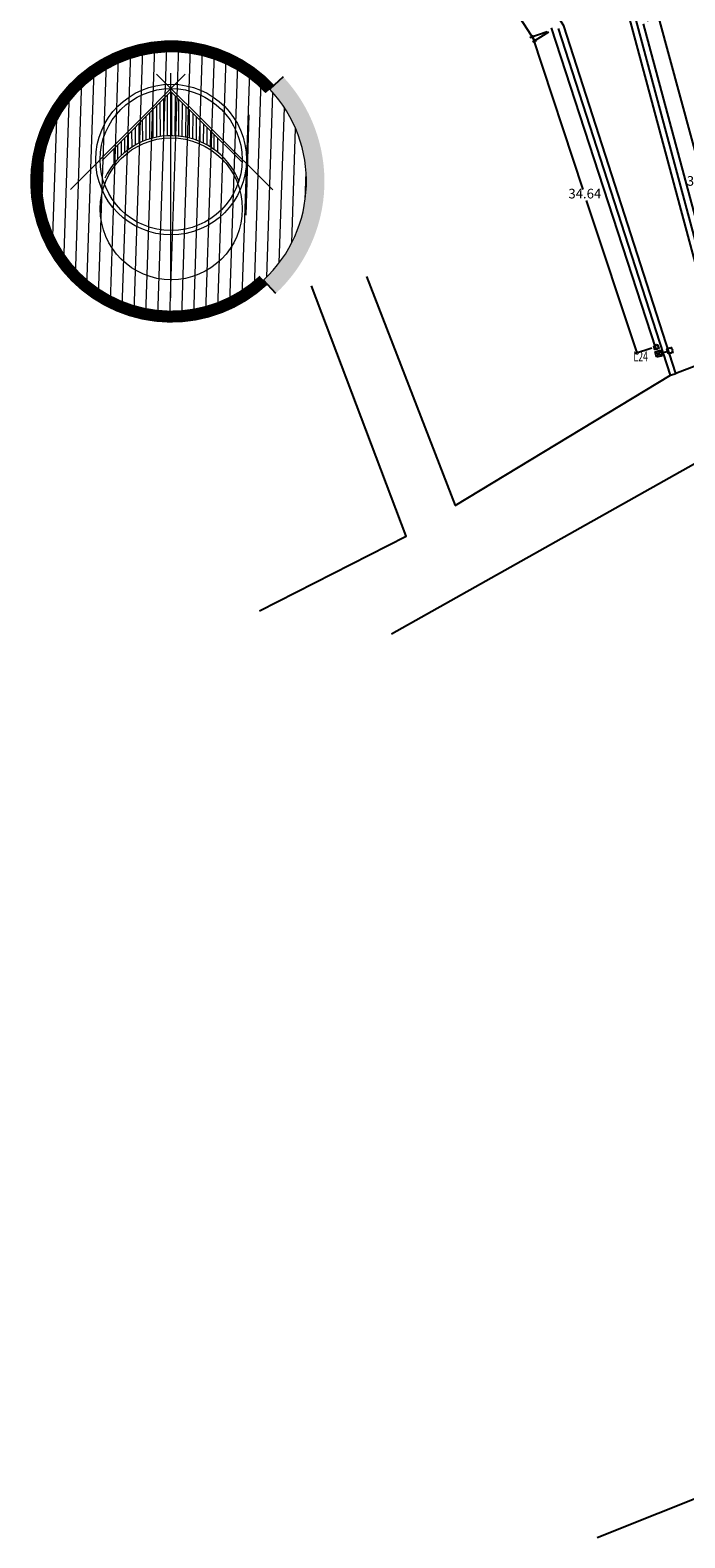
# Model space of a CAD drawing. Units: millimetres. Extents: x 11258 to 12096, y 6397 to 6999.
# Drawn here: x 11258 to 11326, y 6756 to 6913 of the extents above; entities that cross this region are included whole.
import ezdxf
from ezdxf.enums import TextEntityAlignment as Align

# ---------------------------------------------------------------- set-up
doc = ezdxf.new("R2010")
doc.units = ezdxf.units.MM
doc.header["$PDMODE"] = 32
doc.header["$PDSIZE"] = 2.5
for name, color, linetype in [('1_COTAS A LUMINARIAS', 252, 'Continuous'), ('1_LUMINARIAS OV15', 30, 'Continuous'), ('1_POLIGONO  CALLE', 6, 'Continuous'), ('CVL_CUADCON_TIT', 1, 'Continuous'), ('TODO', 7, 'Continuous')]:
    doc.layers.add(name, color=color, linetype=linetype)
doc.styles.add('Estilo1', font='GOTHIC.TTF')
doc.styles.add('ROMANS', font='romans.shx')
doc.styles.get("Standard").update_dxf_attribs({"font": 'arial.ttf'})
doc.linetypes.add('TRACKS', pattern='A,0.15,[130,ltypeshp.shx,S=0.25,R=0,X=0,Y=0],0.15', length=0.3)
doc.dimstyles.new('casa', dxfattribs={"dimscale": 1.003, "dimtxt": 1, "dimasz": 0.6, "dimexe": 0.3, "dimexo": 0.4, "dimgap": 0.043, "dimtad": 0, "dimtih": 1, "dimtoh": 1, "dimzin": 1, "dimdsep": 46, "dimtxsty": 'Estilo1', "dimblk": 'DOTSMALL', "dimcen": 2, "dimazin": 0, "dimtfac": 1, "dimtmove": 0, "dimatfit": 3, "dimldrblk": 'DOTSMALL', "dimfxl": 0.3, "dimarcsym": 0})

# ---------------------------------------------------------------- blocks, each defined once
blk = doc.blocks.new('OV15')
for p, q in [((635.96, 575.38), (636.36, 575.38)), ((635.96, 574.98), (635.96, 575.38)), ((635.96, 575.38), (636.36, 574.98)), ((636.36, 575.38), (635.96, 574.98)), ((636.36, 575.38), (636.36, 574.98)), ((636.36, 575.18), (636.78, 575.18)), ((636.77, 575.38), (636.84, 575.31)), ((636.84, 575.05), (636.77, 574.98)), ((637.17, 575.38), (637.09, 575.31)), ((637.09, 575.05), (637.17, 574.98)), ((636.36, 574.98), (635.96, 574.98))]:
    blk.add_line(p, q)
blk.add_circle((636.97, 575.18), 0.184)
blk = doc.blocks.new('_DotSmall')
at = {"color": 0, "linetype": 'ByBlock', "const_width": 0.5}
blk.add_lwpolyline([(-0.0625, 0, 1), (0.0625, 0, 1)], format="xyb", close=True, dxfattribs=at)
blk = doc.blocks.new('*D27')
at = {"layer": '1_COTAS A LUMINARIAS', "color": 0, "lineweight": -2, "transparency": 16777216}
for p, q in [((11321.88, 6913.88), (11323.36, 6914.28)), ((11323.07, 6914.2), (11327.55, 6897.65)), ((11332.34, 6879.95), (11327.86, 6896.51)), ((11331.14, 6879.63), (11332.63, 6880.03))]:
    blk.add_line(p, q, dxfattribs=at)
at = {"layer": 'Defpoints', "color": 0, "transparency": 16777216}
for p in [(11321.49, 6913.77), (11323.07, 6914.2), (11330.76, 6879.52)]:
    blk.add_point(p, dxfattribs=at)
at = {"layer": '1_COTAS A LUMINARIAS', "color": 0, "lineweight": -2, "transparency": 16777216, "xscale": 0.6017999999999998, "yscale": 0.6017999999999998, "zscale": 0.6017999999999998}
for p, rotation in [((11323.07, 6914.2), 105.1418750432775), ((11332.34, 6879.95), 285.1418750432775)]:
    blk.add_blockref('_DotSmall', p, dxfattribs=dict(at, rotation=rotation))
at = {"layer": '1_COTAS A LUMINARIAS', "color": 0, "transparency": 16777216, "insert": (11327.71, 6897.08), "char_height": 1.003, "attachment_point": 5, "style": 'Estilo1'}
blk.add_mtext('35.48', dxfattribs=at)
blk = doc.blocks.new('*D35')
at = {"layer": '1_COTAS A LUMINARIAS', "color": 0, "lineweight": -2, "transparency": 16777216}
for p, q in [((11304.06, 6924.42), (11302.4, 6923.35)), ((11302.65, 6923.51), (11306.06, 6918.22)), ((11310.2, 6911.79), (11306.79, 6917.08)), ((11311.61, 6912.7), (11309.95, 6911.63))]:
    blk.add_line(p, q, dxfattribs=at)
at = {"layer": 'Defpoints', "color": 0, "transparency": 16777216}
for p in [(11304.39, 6924.64), (11311.95, 6912.92), (11310.2, 6911.79)]:
    blk.add_point(p, dxfattribs=at)
at = {"layer": '1_COTAS A LUMINARIAS', "color": 0, "lineweight": -2, "transparency": 16777216, "xscale": 0.6017999999999998, "yscale": 0.6017999999999998, "zscale": 0.6017999999999998}
for p, rotation in [((11302.65, 6923.51), 122.8030444064847), ((11310.2, 6911.79), 302.8030444064847)]:
    blk.add_blockref('_DotSmall', p, dxfattribs=dict(at, rotation=rotation))
at = {"layer": '1_COTAS A LUMINARIAS', "color": 0, "transparency": 16777216, "insert": (11306.43, 6917.65), "char_height": 1.003, "attachment_point": 5, "style": 'Estilo1'}
blk.add_mtext('13.94', dxfattribs=at)
blk = doc.blocks.new('*D36')
at = {"layer": '1_COTAS A LUMINARIAS', "color": 0, "lineweight": -2, "transparency": 16777216}
for p, q in [((11311.49, 6912.71), (11309.67, 6912.11)), ((11309.95, 6912.2), (11315.2, 6896.33)), ((11320.83, 6879.32), (11315.58, 6895.19)), ((11322.37, 6879.82), (11320.55, 6879.22))]:
    blk.add_line(p, q, dxfattribs=at)
at = {"layer": 'Defpoints', "color": 0, "transparency": 16777216}
for p in [(11311.87, 6912.84), (11322.75, 6879.95), (11320.83, 6879.32)]:
    blk.add_point(p, dxfattribs=at)
at = {"layer": '1_COTAS A LUMINARIAS', "color": 0, "lineweight": -2, "transparency": 16777216, "xscale": 0.6017999999999998, "yscale": 0.6017999999999998, "zscale": 0.6017999999999998}
for p, rotation in [((11309.95, 6912.2), 108.309964704648), ((11320.83, 6879.32), 288.309964704648)]:
    blk.add_blockref('_DotSmall', p, dxfattribs=dict(at, rotation=rotation))
at = {"layer": '1_COTAS A LUMINARIAS', "color": 0, "transparency": 16777216, "insert": (11315.39, 6895.76), "char_height": 1.003, "attachment_point": 5, "style": 'Estilo1'}
blk.add_mtext('34.64', dxfattribs=at)

msp = doc.modelspace()

# ---------------------------------------------------------------- hatches: boundary and pattern name
at = {"lineweight": 0}
h = msp.add_hatch(dxfattribs=at)
h.set_pattern_fill('ANSI31', color=253, scale=9.949496, angle=43.0888, style=0)
h.set_pattern_definition([(88.0888, (11195.1936, 5805.8289), (-1.2429952, 0.0414777), [])])
edge = h.paths.add_edge_path()
edge.add_arc((11272.37, 6897.152), 14.059, 43.0888, 403.0888)
at = {"lineweight": 9, "true_color": 0x828282}
h = msp.add_hatch(dxfattribs=at)
h.set_pattern_fill('DOTS', color=8, scale=0.124386, angle=43.0888, style=0)
h.set_pattern_definition([(43.0888, (11136.3425, 6257.29271), (-0.062789634, 0.21165208), [0, -0.19746218])])
h.paths.add_polyline_path([(11284.006, 6908.036), (11282.638, 6906.756, -0.4142136), (11281.975, 6886.885), (11283.255, 6885.516, 0.4142136)])

# ---------------------------------------------------------------- linework, layer by layer
at = {"color": 252, "lineweight": 13}
for p, q in [((11261.886, 6896.314), (11273.818, 6908.313)), ((11270.837, 6908.305), (11282.924, 6896.287)), ((11265.189, 6899.321), (11272.333, 6906.506)), ((11272.333, 6906.506), (11279.734, 6899.146))]:
    msp.add_line(p, q, dxfattribs=at)
at = {"color": 0, "lineweight": 9}
for p, q in [((11271.238, 6901.831), (11271.228, 6905.394)), ((11271.607, 6901.877), (11271.596, 6905.765)), ((11271.976, 6901.905), (11271.964, 6906.135)), ((11272.346, 6901.915), (11272.333, 6906.506)), ((11272.409, 6901.915), (11272.433, 6906.406)), ((11272.778, 6901.904), (11272.8, 6906.04)), ((11273.147, 6901.875), (11273.168, 6905.675)), ((11273.516, 6901.828), (11273.535, 6905.31)), ((11269.393, 6901.31), (11269.386, 6903.543)), ((11269.762, 6901.455), (11269.755, 6903.913)), ((11270.131, 6901.579), (11270.123, 6904.283)), ((11270.5, 6901.682), (11270.491, 6904.654)), ((11270.869, 6901.766), (11270.86, 6905.024)), ((11273.885, 6901.762), (11273.902, 6904.945)), ((11274.254, 6901.677), (11274.27, 6904.579)), ((11274.623, 6901.573), (11274.637, 6904.214)), ((11274.991, 6901.448), (11275.004, 6903.849)), ((11275.36, 6901.302), (11275.372, 6903.483)), ((11267.918, 6900.478), (11267.913, 6902.061)), ((11268.286, 6900.728), (11268.282, 6902.432)), ((11268.655, 6900.948), (11268.65, 6902.802)), ((11269.024, 6901.141), (11269.018, 6903.172)), ((11275.728, 6901.132), (11275.739, 6903.118)), ((11276.097, 6900.938), (11276.107, 6902.753)), ((11276.465, 6900.717), (11276.474, 6902.388)), ((11276.833, 6900.467), (11276.841, 6902.022)), ((11266.444, 6899.082), (11266.44, 6900.58)), ((11266.812, 6899.506), (11266.808, 6900.95)), ((11267.181, 6899.874), (11267.177, 6901.32)), ((11267.549, 6900.195), (11267.545, 6901.691)), ((11277.2, 6900.183), (11277.209, 6901.657))]:
    msp.add_line(p, q, dxfattribs=at)
at = {"color": 252, "lineweight": 9}
msp.add_line((11280.441, 6904.088), (11280.136, 6893.655), dxfattribs=at)
at = {"color": 254, "lineweight": 0, "true_color": 0xcccccc, "const_width": 1.249}
msp.add_lwpolyline([(11282.638, 6906.756, 2.4142136), (11281.975, 6886.885)], format="xyb", dxfattribs=at)
at = {"color": 252, "lineweight": 13}
msp.add_lwpolyline([(11272.334, 6885.054), (11272.321, 6908.433)], dxfattribs=at)
for points in [[(11284.006, 6908.036), (11282.638, 6906.756)], [(11283.255, 6885.516), (11281.975, 6886.885)]]:
    msp.add_lwpolyline(points)
for centre, radius in [((11272.353, 6899.432), 7.838), ((11272.353, 6899.432), 7.387), ((11272.367, 6894.307), 7.387)]:
    msp.add_circle(centre, radius, dxfattribs=at)
at = {"lineweight": 9}
msp.add_arc((11272.37, 6897.152), 14.059, 313.0888, 43.0888, dxfattribs=at)
at = {"color": 252, "lineweight": 9}
msp.add_arc((11272.367, 6894.307), 7.608, 22.46062, 155.27689, dxfattribs=at)
at = {"layer": '1_COTAS A LUMINARIAS', "color": 0}
for p, q in [((11292.679, 6887.267), (11301.898, 6863.442)), ((11301.898, 6863.442), (11324.304, 6877.008)), ((11324.304, 6877.008), (11324.875, 6877.192)), ((11295.29, 6850.107), (11327.257, 6868.064)), ((11379.763, 6781.249), (11316.682, 6756.067))]:
    msp.add_line(p, q, dxfattribs=at)
at = {"layer": '1_COTAS A LUMINARIAS', "color": 3, "linetype": 'TRACKS'}
for points in [[(11322.787, 6879.809), (11311.909, 6913.132)], [(11321.445, 6913.557), (11330.55, 6879.736)]]:
    msp.add_lwpolyline(points, dxfattribs=at)
at = {"layer": '1_COTAS A LUMINARIAS', "color": 0}
msp.add_lwpolyline([(11281.553, 6852.483), (11296.812, 6860.265), (11286.957, 6886.314)], dxfattribs=at)
at = {"layer": '1_POLIGONO  CALLE'}
for p, q in [((11320.318, 6915.338), (11330.036, 6879.095)), ((11324.304, 6877.008), (11312.646, 6913.071))]:
    msp.add_line(p, q, dxfattribs=at)
at = {"layer": '1_POLIGONO  CALLE', "color": 1}
msp.add_lwpolyline([(11272.986, 6975.009), (11296.263, 6948.228), (11310.089, 6928.809), (11319.766, 6915.08), (11329.456, 6878.939), (11324.875, 6877.192), (11313.194, 6913.328), (11305.331, 6925.673), (11289.446, 6942.665), (11267.944, 6970.906)], close=True, dxfattribs=at)
at = {"layer": 'CVL_CUADCON_TIT', "color": 0}
msp.add_lwpolyline([(11322.583, 6880.05), (11322.969, 6880.158), (11323.076, 6879.773), (11322.691, 6879.665), (11322.583, 6880.05)], dxfattribs=at)

# ---------------------------------------------------------------- block references
at = {"layer": '1_LUMINARIAS OV15', "xscale": 1.500000000000162, "yscale": 1.500000000000162, "zscale": 1.500000000000162, "rotation": 15.64767150109582}
msp.add_blockref('OV15', (10636.9, 5791.06), dxfattribs=at)

# ---------------------------------------------------------------- texts
at = {"layer": 'CVL_CUADCON_TIT', "color": 7, "insert": (11322.854, 6880.329), "char_height": 0.3, "attachment_point": 1, "rotation": 294.88162}
msp.add_mtext_dynamic_manual_height_columns('{\\C0;R24}', width=0.72954, gutter_width=12.5, heights=[0], dxfattribs=at)
at = {"layer": 'TODO', "ltscale": 0.03, "style": 'ROMANS', "width": 0.65}
msp.add_text('L24', height=1.0362, dxfattribs=at).set_placement((11321.199, 6878.443), align=Align.CENTER)

# ---------------------------------------------------------------- dimensions: what is measured, and where the dimension line sits
at = {"layer": '1_COTAS A LUMINARIAS', "color": 7}
for p1, p2, distance, picture, middle in [((11304.394, 6924.637), (11311.947, 6912.918), -2.076, '*D35', (11306.426, 6917.653)), ((11330.757, 6879.523), (11321.489, 6913.772), -1.641, '*D27', (11327.706, 6897.076)), ((11311.868, 6912.839), (11322.751, 6879.951), -2.02, '*D36', (11315.392, 6895.76))]:
    dim = msp.add_aligned_dim(p1=p1, p2=p2, distance=distance, dimstyle='casa', dxfattribs=at)
    dim.commit()
    dim.dimension.update_dxf_attribs({"geometry": picture, "text_midpoint": middle})

doc.saveas('drawing.dxf')
